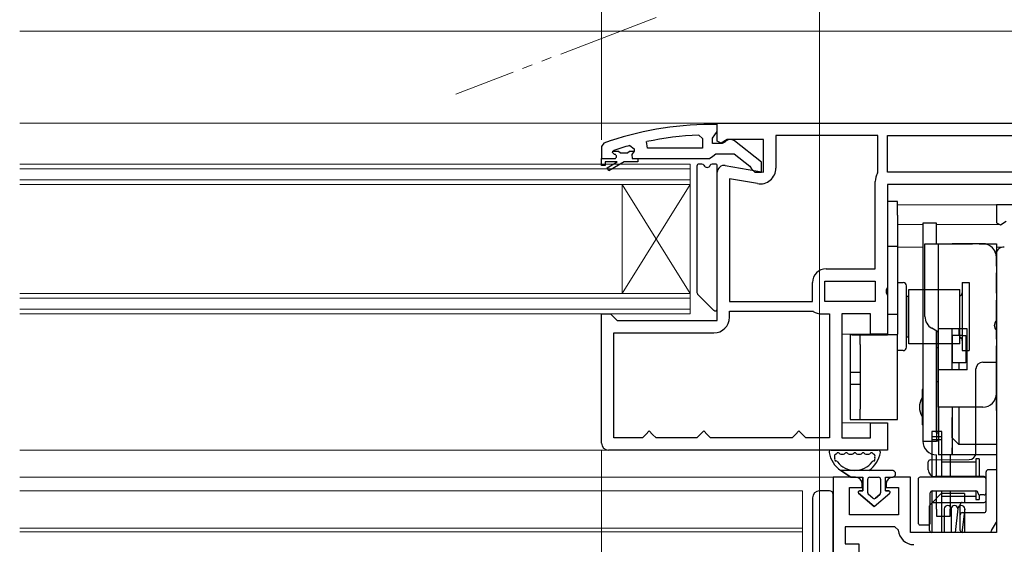
# Model space of a CAD drawing. Extents: x 175 to 1925, y 210 to 2812.
# Drawn here: x 687 to 832, y 1244 to 1321 of the extents above; entities that cross this region are included whole.
import ezdxf

# ---------------------------------------------------------------- set-up
doc = ezdxf.new("R2010")
doc.units = 0
doc.linetypes.add('YDIVIDE_1', pattern=[15, 10, -1, 1, -1, 1, -1])
doc.linetypes.add('YHIDDEN_1', pattern=[4, 3, -1])
for name, color, linetype, lineweight in [('YKK_11', 7, 'CONTINUOUS', 30), ('YKK_12', 2, 'CONTINUOUS', 13), ('YKK_13', 4, 'CONTINUOUS', 30), ('YKK_D', 6, 'CONTINUOUS', 13)]:
    doc.layers.add(name, color=color, linetype=linetype, lineweight=lineweight)

msp = doc.modelspace()

# ---------------------------------------------------------------- linework, layer by layer
at = {"layer": 'YKK_11', "linetype": 'ByBlock', "lineweight": -2, "ltscale": 0.5}
for p, q in [((790, 1305.32), (789, 1305.32)), ((790, 1305.51), (839, 1305.51)), ((790, 1302.89), (790, 1305.51)), ((790, 1304.27), (790, 1305.32)), ((787.27, 1303.77), (787.8, 1303.27)), ((789.3, 1303.32), (789.65, 1303.79)), ((789.65, 1303.79), (790, 1304.27)), ((813.6, 1303.71), (798.6, 1303.71)), ((798.6, 1303.71), (798.6, 1298.9)), ((813.6, 1298.31), (813.6, 1303.71)), ((815, 1303.71), (837.2, 1303.71)), ((815, 1298.31), (815, 1303.71)), ((773.33, 1302.56), (773, 1302.09)), ((773, 1302.09), (773, 1300.32)), ((777.16, 1302.23), (777.8, 1301.75)), ((779.73, 1301.82), (779.62, 1302.81)), ((787.8, 1303.27), (787.8, 1301.82)), ((789.3, 1302.52), (789.3, 1303.32)), ((790.7, 1302.52), (789.3, 1302.52)), ((790.57, 1302.57), (790, 1302.89)), ((791.44, 1303.11), (790.57, 1302.57)), ((791.1, 1302.72), (790.7, 1302.52)), ((796.8, 1303.11), (791.44, 1303.11)), ((796.5, 1299.79), (792.51, 1302.9)), ((796.8, 1298.3), (796.8, 1303.11)), ((774.6, 1301.22), (774.67, 1301.42)), ((774.9, 1300.92), (774.6, 1301.22)), ((774.6, 1301.22), (774.6, 1301.22)), ((774.67, 1301.42), (774.8, 1301.51)), ((777.8, 1301.39), (777.42, 1300.91)), ((777.42, 1300.91), (777.5, 1300.32)), ((777.8, 1301.75), (777.8, 1301.39)), ((787.8, 1301.82), (779.73, 1301.82)), ((788.84, 1300.32), (789.32, 1300.67)), ((789.32, 1300.67), (789.8, 1301.02)), ((789.8, 1301.02), (792.5, 1301.02)), ((792.5, 1301.02), (794.8, 1299.22)), ((773, 1300.32), (773, 1300.32)), ((773, 1300.32), (774.9, 1300.32)), ((777.5, 1300.32), (778.3, 1300.32)), ((778.3, 1300.32), (788.84, 1300.32)), ((791.17, 1299.3), (796.8, 1298.3)), ((794.8, 1299.22), (795, 1298.82)), ((796.5, 1298.32), (796.5, 1299.79)), ((790, 1276.51), (790, 1298.31)), ((795, 1298.82), (795.5, 1298.32)), ((795.5, 1298.32), (796.5, 1298.32)), ((813.55, 1298.15), (813.6, 1298.31)), ((837.2, 1298.31), (815, 1298.31)), ((791.8, 1297.36), (791.8, 1279.31)), ((795.9, 1296.64), (791.8, 1297.36)), ((813.2, 1284.11), (813.2, 1296.93)), ((835, 1296.51), (815, 1296.51)), ((815, 1296.51), (815, 1281.44)), ((806, 1284.11), (813.2, 1284.11)), ((804, 1279.31), (804, 1282.11)), ((805.8, 1282.31), (813.2, 1282.31)), ((805.8, 1279.31), (805.8, 1282.31)), ((813.2, 1282.31), (813.2, 1279.31)), ((815, 1281.44), (814.81, 1281.05)), ((814.81, 1281.05), (814.81, 1280.58)), ((814.81, 1280.58), (815, 1280.19)), ((791.8, 1279.31), (804, 1279.31)), ((813.2, 1279.31), (805.8, 1279.31)), ((815, 1280.19), (815, 1274.51)), ((773, 1258.51), (773, 1277.51)), ((773, 1277.51), (774.3, 1277.51)), ((774.3, 1277.51), (774.8, 1277.01)), ((791.8, 1277.01), (791.8, 1277.91)), ((791.8, 1277.91), (804, 1277.91)), ((804, 1277.91), (804.11, 1277.88)), ((805.32, 1277.51), (806.5, 1277.51)), ((806.5, 1277.51), (806.5, 1259.31)), ((812.5, 1277.51), (808.3, 1277.51)), ((808.3, 1277.51), (808.3, 1259.31)), ((812.5, 1274.51), (812.5, 1277.51)), ((774.8, 1277.01), (775.3, 1276.51)), ((775.3, 1276.51), (790, 1276.51)), ((774.8, 1259.31), (774.8, 1274.71)), ((774.8, 1274.71), (789.5, 1274.71)), ((815, 1274.51), (812.5, 1274.51)), ((780, 1260.31), (779.5, 1259.81)), ((780.5, 1259.81), (780, 1260.31)), ((788, 1260.31), (787.5, 1259.81)), ((788.5, 1259.81), (788, 1260.31)), ((802, 1260.31), (801.5, 1259.81)), ((802.5, 1259.81), (802, 1260.31)), ((812.5, 1259.31), (812.5, 1261.51)), ((812.5, 1261.51), (815, 1261.51)), ((815, 1261.51), (815, 1257.51)), ((779, 1259.31), (774.8, 1259.31)), ((779.5, 1259.81), (779, 1259.31)), ((781, 1259.31), (780.5, 1259.81)), ((787, 1259.31), (781, 1259.31)), ((787.5, 1259.81), (787, 1259.31)), ((789, 1259.31), (788.5, 1259.81)), ((801, 1259.31), (789, 1259.31)), ((801.5, 1259.81), (801, 1259.31)), ((803, 1259.31), (802.5, 1259.81)), ((806.5, 1259.31), (803, 1259.31)), ((808.3, 1259.31), (812.5, 1259.31)), ((815, 1257.51), (774, 1257.51))]:
    msp.add_line(p, q, dxfattribs=at)
at = {"layer": 'YKK_11', "linetype": 'ByBlock', "lineweight": 30, "ltscale": 0.5}
for p, q in [((774.6, 1301.22), (774.67, 1301.42)), ((774.9, 1300.92), (774.6, 1301.22)), ((774.6, 1301.22), (774.6, 1301.22)), ((774.67, 1301.42), (775.5, 1301.42)), ((775.5, 1301.42), (775.8, 1301.15)), ((775.8, 1301.15), (776.79, 1301.15)), ((776.79, 1301.15), (777.09, 1301.42)), ((777.09, 1301.42), (777.8, 1301.42)), ((777.8, 1301.39), (777.42, 1300.91)), ((777.42, 1300.91), (777.5, 1300.32)), ((777.8, 1301.42), (777.8, 1301.39)), ((773, 1300.32), (774.9, 1300.32)), ((773, 1299.32), (773, 1300.32)), ((773, 1300.32), (773, 1300.32)), ((773.5, 1299.32), (773, 1299.32)), ((775.3, 1299.82), (773.5, 1299.82)), ((773.5, 1299.82), (773.5, 1299.32)), ((773.82, 1298.96), (775.3, 1299.82)), ((776.3, 1299.82), (774.07, 1298.53)), ((778.3, 1299.82), (776.3, 1299.82)), ((777.5, 1300.32), (778.3, 1300.32)), ((778.3, 1300.32), (778.3, 1299.82)), ((774.07, 1298.53), (773.82, 1298.96))]:
    msp.add_line(p, q, dxfattribs=at)
at = {"layer": 'YKK_11'}
for p, q in [((847.66, 1293.51), (831, 1293.51)), ((831, 1293.51), (831, 1290.9)), ((831, 1290.9), (831.59, 1290.58)), ((831.59, 1290.58), (832.44, 1291.11)), ((831, 1286.31), (831, 1245.41)), ((810.3, 1253.51), (807, 1253.51)), ((807, 1253.51), (807, 1228.81)), ((818.4, 1253.51), (815.8, 1253.51)), ((818.4, 1245.41), (818.4, 1253.51)), ((809.4, 1248.01), (809.4, 1252.01)), ((809.4, 1252.01), (811.3, 1252.01)), ((811.3, 1252.01), (811.3, 1252.51)), ((814.8, 1252.51), (814.8, 1252.01)), ((814.8, 1252.01), (816.6, 1252.01)), ((816.6, 1252.01), (816.6, 1248.01)), ((816.6, 1248.01), (809.4, 1248.01)), ((816.1, 1246.21), (808.8, 1246.21)), ((808.8, 1246.21), (808.8, 1243.71)), ((816.6, 1245.75), (816.1, 1246.21)), ((831, 1245.41), (818.4, 1245.41)), ((808.8, 1243.71), (810.8, 1243.71)), ((810.8, 1243.71), (810.8, 1242.21))]:
    msp.add_line(p, q, dxfattribs=at)
at = {"layer": 'YKK_11', "linetype": 'ByBlock', "lineweight": -2, "ltscale": 0.5}
for centre, radius, start, end in [((789, 1259.32), 46, 90, 109.917), ((789.36, 1256.4), 47.41, 92.5215, 101.8508), ((788.95, 1259.32), 44.5, 105.3529, 108.5338), ((791.9, 1302.12), 1, 51.9133, 143.1301), ((774.9, 1300.62), 0.3, 270, 90), ((791, 1298.31), 1, 80, 180), ((796.3, 1298.9), 2.3, 260, 360), ((815.5, 1296.93), 2.3, 147.7958, 180), ((806, 1282.11), 2, 90, 180), ((805.32, 1279.71), 2.2, 236.4427, 270), ((789.5, 1277.01), 2.3, 270, 360), ((774, 1258.51), 1, 180, 270)]:
    msp.add_arc(centre, radius, start, end, dxfattribs=at)
at = {"layer": 'YKK_11', "linetype": 'ByBlock', "lineweight": 30, "ltscale": 0.5}
msp.add_arc((774.9, 1300.62), 0.3, 270, 90, dxfattribs=at)
at = {"layer": 'YKK_11'}
for centre, radius, start, end in [((832, 1286.31), 1, 80, 180), ((810.3, 1252.51), 1, 0, 90), ((815.8, 1252.51), 1, 90, 180), ((818.89, 1245.91), 2.3, 184.096, 270)]:
    msp.add_arc(centre, radius, start, end, dxfattribs=at)
at = {"layer": 'YKK_12', "linetype": 'YDIVIDE_1', "ltscale": 1.5}
msp.add_line((781, 1321.05), (751.59, 1309.76), dxfattribs=at)
at = {"layer": 'YKK_12'}
for p, q in [((846.84, 1319.01), (687.5, 1319.01)), ((687.5, 1305.51), (790.5, 1305.51)), ((786, 1299.51), (687.5, 1299.51)), ((786, 1296.51), (786, 1299.51)), ((786, 1298.81), (687.5, 1298.81)), ((786, 1297.21), (687.5, 1297.21)), ((786, 1296.51), (687.5, 1296.51)), ((776, 1280.51), (776, 1296.51)), ((786, 1280.51), (776, 1296.51)), ((786, 1296.51), (776, 1280.51)), ((786, 1280.51), (786, 1296.51)), ((816.5, 1293.51), (831.5, 1293.51)), ((831.5, 1293.51), (816.5, 1293.51)), ((820.2, 1290.61), (816.5, 1290.61)), ((831.5, 1290.61), (822.2, 1290.61)), ((820.2, 1287.31), (816.5, 1287.31)), ((831.96, 1287.31), (831, 1287.31)), ((786, 1280.51), (687.5, 1280.51)), ((786, 1277.51), (786, 1280.51)), ((786, 1279.81), (687.5, 1279.81)), ((786, 1278.21), (687.5, 1278.21)), ((786, 1277.51), (687.5, 1277.51)), ((813, 1274.51), (808.3, 1274.51)), ((813, 1261.51), (808.3, 1261.51)), ((687.5, 1257.51), (774, 1257.51)), ((687.5, 1253.51), (807.5, 1253.51)), ((802.5, 1251.51), (687.5, 1251.51)), ((802.5, 1236.01), (802.5, 1251.51)), ((802.5, 1246.01), (687.5, 1246.01)), ((687.5, 1245.51), (802.5, 1245.51)), ((802.5, 1236.01), (802.5, 1245.51))]:
    msp.add_line(p, q, dxfattribs=at)
at = {"layer": 'YKK_13'}
for p, q in [((787, 1299.21), (787, 1280.64)), ((787.75, 1299.51), (787.3, 1299.51)), ((789.7, 1299.51), (789.24, 1299.51)), ((790, 1278.24), (790, 1299.21)), ((816.5, 1294.01), (815, 1294.01)), ((815, 1294.01), (815, 1292.01)), ((816.5, 1292.01), (816.5, 1294.01)), ((815, 1292.01), (815, 1274.41)), ((816.5, 1292.01), (816.5, 1274.51)), ((822.2, 1290.81), (820.2, 1290.81)), ((820.2, 1290.81), (820.2, 1280.81)), ((822.2, 1287.81), (822.2, 1290.81)), ((820.5, 1277.12), (820.5, 1287.81)), ((820.5, 1287.81), (821.5, 1287.81)), ((821.5, 1287.81), (822.5, 1287.81)), ((822.5, 1275.31), (822.5, 1287.81)), ((822.5, 1287.81), (824.5, 1287.81)), ((829, 1287.81), (824.5, 1287.81)), ((829, 1287.81), (831, 1287.81)), ((831, 1287.81), (831, 1286.81)), ((816.5, 1287.41), (815, 1287.41)), ((831, 1285.81), (831, 1286.81)), ((831, 1285.81), (831, 1276.53)), ((816.5, 1282.11), (817.3, 1282.11)), ((826, 1282.11), (826, 1272.11)), ((826, 1282.11), (827, 1282.11)), ((827, 1282.11), (827, 1272.11)), ((787.08, 1280.42), (789.48, 1278.02)), ((817.8, 1272.61), (817.8, 1281.61)), ((818.15, 1281.11), (825.65, 1281.11)), ((818.15, 1273.11), (818.15, 1281.11)), ((820.2, 1280.81), (820.2, 1258.81)), ((825.65, 1273.11), (825.65, 1281.11)), ((817.8, 1280.11), (817.8, 1274.11)), ((817.8, 1280.11), (818.15, 1280.11)), ((816.5, 1277.41), (815, 1277.41)), ((831, 1275.1), (831, 1276.53)), ((822.5, 1274.81), (821.5, 1275.39)), ((822.2, 1274.99), (822.2, 1258.81)), ((822.2, 1267.74), (822.2, 1274.99)), ((824.5, 1275.31), (822.5, 1275.31)), ((822.5, 1269.31), (822.5, 1275.31)), ((824.5, 1274.31), (824.5, 1275.31)), ((826.7, 1275.31), (824.5, 1275.31)), ((824.5, 1269.31), (824.5, 1275.31)), ((825.5, 1275.31), (825.5, 1274.31)), ((826.7, 1269.31), (826.7, 1275.31)), ((831, 1275.1), (831, 1265.81)), ((811, 1274.41), (809.5, 1274.41)), ((809.5, 1274.41), (809.5, 1273.01)), ((809.8, 1274.41), (815, 1274.41)), ((811, 1273.01), (811, 1274.41)), ((816.5, 1274.41), (815, 1274.41)), ((816.5, 1262.01), (816.5, 1274.51)), ((817.8, 1274.11), (818.15, 1274.11)), ((824.5, 1274.31), (824.5, 1270.31)), ((825.98, 1274.31), (824.5, 1274.31)), ((825.98, 1274.31), (826.5, 1274.31)), ((826.5, 1274.31), (826.5, 1270.31)), ((809.5, 1273.01), (809.5, 1263.51)), ((811, 1273.01), (811, 1263.51)), ((817.3, 1272.11), (816.5, 1272.11)), ((825.65, 1273.11), (818.15, 1273.11)), ((822.2, 1272.59), (822.5, 1272.59)), ((826, 1272.11), (827, 1272.11)), ((825.98, 1270.31), (824.5, 1270.31)), ((824.5, 1269.31), (824.5, 1270.31)), ((825.5, 1270.31), (825.5, 1269.31)), ((826.5, 1270.31), (825.98, 1270.31)), ((829, 1270.41), (831, 1270.41)), ((831, 1264.41), (831, 1270.41)), ((811, 1268.88), (809.5, 1268.88)), ((822.5, 1263.81), (822.5, 1269.31)), ((824.5, 1269.31), (822.5, 1269.31)), ((826.7, 1269.31), (824.5, 1269.31)), ((828, 1264.41), (828, 1269.41)), ((822.2, 1267.59), (822.2, 1267.74)), ((822.2, 1260.03), (822.2, 1267.59)), ((822.2, 1267.59), (822.5, 1267.59)), ((811, 1267.15), (809.5, 1267.15)), ((820.2, 1266.41), (820.1, 1266.41)), ((820.1, 1266.41), (820.1, 1261.21)), ((831, 1263.31), (831, 1265.81)), ((809.5, 1263.51), (809.5, 1262.01)), ((811, 1262.01), (811, 1263.51)), ((824.5, 1263.81), (822.5, 1263.81)), ((822.5, 1263.81), (822.5, 1256.81)), ((829, 1263.81), (824.5, 1263.81)), ((824.5, 1263.81), (824.5, 1256.81)), ((825.5, 1263.81), (825.5, 1263.31)), ((825.5, 1263.31), (825.5, 1258.31)), ((828, 1257.1), (828, 1264.41)), ((831, 1264.41), (831, 1257.61)), ((831, 1263.31), (831, 1258.31)), ((809.5, 1262.01), (811, 1262.01)), ((809.8, 1262.01), (815, 1262.01)), ((815, 1262.01), (816.5, 1262.01)), ((820.2, 1261.21), (820.1, 1261.21)), ((823, 1260.22), (821.5, 1260.22)), ((821.5, 1260.22), (821.5, 1253.51)), ((823, 1253.51), (823, 1260.22)), ((821.5, 1259.49), (823, 1259.49)), ((821.5, 1259.04), (823, 1259.04)), ((822.2, 1260.03), (822.5, 1260.03)), ((825.5, 1258.31), (824.5, 1259.31)), ((806.73, 1257.51), (813.66, 1257.51)), ((831, 1258.31), (825.5, 1258.31)), ((831, 1258.31), (831, 1257.81)), ((831, 1257.81), (831, 1256.81)), ((831, 1257.61), (831, 1254.61)), ((808.13, 1256.91), (808.56, 1256.91)), ((809.36, 1256.91), (809.8, 1256.91)), ((810.6, 1256.91), (811.03, 1256.91)), ((811.83, 1256.91), (812.26, 1256.91)), ((821.29, 1256.05), (827.01, 1256.1)), ((822.2, 1253.51), (822.2, 1256.81)), ((824.5, 1256.81), (822.5, 1256.81)), ((824.2, 1256.81), (824.2, 1253.51)), ((831, 1256.81), (824.5, 1256.81)), ((828.5, 1256.22), (828, 1256.22)), ((828, 1256.22), (828, 1253.51)), ((828.5, 1256.22), (828.5, 1253.51)), ((815.7, 1254.51), (808.15, 1254.51)), ((808.15, 1254.51), (809.6, 1253.51)), ((809.6, 1253.51), (808.15, 1254.51)), ((821, 1255.01), (821, 1255.75)), ((821, 1254.61), (821, 1255.01)), ((828, 1255.72), (823, 1255.72)), ((823, 1253.51), (823, 1255.72)), ((831, 1254.61), (829.8, 1254.61)), ((831, 1254.61), (831, 1249.61)), ((809.6, 1253.51), (811.4, 1253.51)), ((809.6, 1253.51), (811.4, 1253.51)), ((811.4, 1253.51), (811.4, 1251.51)), ((811.4, 1251.51), (811.4, 1253.51)), ((812.1, 1251.21), (812.1, 1253.21)), ((812.1, 1251.21), (812.1, 1253.21)), ((812.4, 1253.51), (813.7, 1253.51)), ((812.4, 1253.51), (813.7, 1253.51)), ((814, 1253.21), (814, 1251.21)), ((814, 1253.21), (814, 1251.21)), ((814.7, 1253.51), (815.7, 1253.51)), ((814.7, 1251.51), (814.7, 1253.51)), ((814.7, 1253.51), (815.7, 1253.51)), ((814.7, 1251.51), (814.7, 1253.51)), ((819.5, 1253.21), (819.5, 1246.81)), ((829.2, 1253.51), (819.8, 1253.51)), ((829.2, 1253.61), (822, 1253.61)), ((829.5, 1249.61), (829.5, 1254.31)), ((829.5, 1251.21), (829.5, 1253.21)), ((806.5, 1251.5), (805, 1251.51)), ((811.4, 1251.51), (810.9, 1251.51)), ((810.9, 1251.51), (811.4, 1251.51)), ((815.19, 1251.51), (814.7, 1251.51)), ((814.7, 1251.51), (815.19, 1251.51)), ((821.5, 1251.5), (821.5, 1245.41)), ((821.6, 1251.51), (828, 1251.51)), ((822.2, 1248.81), (822.2, 1251.51)), ((823, 1245.41), (823, 1251.51)), ((823, 1250.72), (823, 1251.51)), ((824.2, 1251.51), (824.2, 1248.81)), ((828, 1251.51), (828, 1250.22)), ((804, 1250.51), (804, 1230.01)), ((807, 1250.5), (807, 1251)), ((807, 1230.03), (807, 1250.5)), ((810.77, 1251.16), (813.05, 1249.21)), ((813.05, 1249.21), (810.77, 1251.16)), ((812.85, 1250.43), (812.2, 1250.98)), ((812.85, 1250.43), (812.2, 1250.98)), ((813.05, 1249.21), (815.33, 1251.16)), ((813.05, 1249.21), (815.33, 1251.16)), ((813.89, 1250.98), (813.24, 1250.43)), ((813.24, 1250.43), (813.89, 1250.98)), ((821.3, 1246.81), (821.3, 1251.21)), ((821.51, 1249.72), (822.81, 1251.02)), ((823, 1250.72), (828, 1250.72)), ((826.3, 1251.11), (823.02, 1251.11)), ((826.3, 1251.11), (826.3, 1249.81)), ((828, 1250.22), (828.5, 1250.22)), ((828.5, 1250.93), (828.5, 1250.22)), ((829.2, 1250.91), (828.6, 1250.91)), ((821.2, 1245.71), (821.2, 1249.29)), ((821.28, 1249.5), (821.51, 1249.72)), ((821.72, 1249.81), (823.18, 1249.81)), ((822.2, 1248.81), (822.2, 1247.81)), ((823.18, 1249.81), (824.71, 1249.81)), ((823.35, 1248.86), (823.35, 1245.41)), ((824.2, 1247.81), (824.2, 1248.81)), ((824.35, 1248.86), (824.35, 1245.41)), ((824.71, 1249.81), (826, 1249.81)), ((825.35, 1248.86), (824.94, 1245.41)), ((825.7, 1245.71), (825.7, 1249.51)), ((826.35, 1248.86), (825.94, 1245.41)), ((826, 1249.81), (829.2, 1249.81)), ((826.35, 1245.41), (826.35, 1248.86)), ((829.5, 1248.61), (829.5, 1249.61)), ((831, 1249.61), (831, 1246.91)), ((822.2, 1247.81), (824.2, 1247.81)), ((826, 1248.31), (829.2, 1248.31)), ((819.8, 1246.51), (821, 1246.51)), ((830.3, 1245.71), (830.13, 1245.41)), ((830.3, 1245.71), (831, 1246.91)), ((823.18, 1245.41), (821.5, 1245.41)), ((824.71, 1245.41), (823.18, 1245.41)), ((826, 1245.41), (824.71, 1245.41)), ((830.13, 1245.41), (826, 1245.41))]:
    msp.add_line(p, q, dxfattribs=at)
at = {"layer": 'YKK_13', "linetype": 'YHIDDEN_1'}
for p, q in [((822.2, 1287.81), (824.5, 1287.81)), ((824.5, 1287.81), (829, 1287.81)), ((831, 1276.53), (831, 1285.81)), ((831, 1265.81), (831, 1275.1)), ((822.2, 1261.31), (822.2, 1266.31)), ((824.5, 1259.31), (824.5, 1263.31)), ((824.5, 1259.31), (824.5, 1257.81)), ((824.5, 1256.81), (824.5, 1257.81))]:
    msp.add_line(p, q, dxfattribs=at)
at = {"layer": 'YKK_13', "ltscale": 0.3}
msp.add_line((820.2, 1258.81), (822.2, 1258.81), dxfattribs=at)
at = {"layer": 'YKK_13'}
for centre, radius, start, end in [((787.3, 1299.21), 0.3, 90, 180), ((787.75, 1299.21), 0.3, 22.0243, 90), ((788.5, 1299.51), 0.5, 202.0243, 337.9757), ((789.24, 1299.21), 0.3, 90, 157.9757), ((789.7, 1299.21), 0.3, 0, 90), ((829, 1285.81), 2, 0, 90), ((817.3, 1281.61), 0.5, 0, 90), ((787.3, 1280.64), 0.3, 180, 225), ((825.5, 1280.61), 0.5, 287.4576, 0), ((789.7, 1278.24), 0.3, 225, 0), ((822.5, 1277.12), 2, 180, 240), ((831.7, 1275.81), 1, 134.427, 225.573), ((825.5, 1273.61), 0.5, 0, 72.5424), ((817.3, 1272.61), 0.5, 270, 0), ((829, 1269.41), 1, 90, 180), ((822.2, 1263.81), 2.5, 147.1401, 212.8599), ((829, 1265.81), 2, 270, 0), ((822.2, 1258.81), 2, 180, 270), ((822.2, 1256.81), 2, 81.3731, 90), ((806.73, 1257.21), 0.3, 90, 188.2061), ((813.66, 1257.21), 0.3, 351.7939, 90), ((810.2, 1257.71), 3.8, 188.2061, 237.3631), ((807.51, 1256.61), 0.3, 110.0221, 202.2818), ((807.43, 1256.11), 0.2, 153.367, 266.633), ((810.2, 1257.71), 3.2, 202.2818, 203.1478), ((806.98, 1256.34), 0.3, 333.367, 23.1478), ((807.31, 1257.18), 0.3, 290.0221, 328.1651), ((807.4, 1255.61), 0.3, 36.8522, 86.633), ((807.73, 1256.91), 0.2, 36.8699, 148.1651), ((810.2, 1257.71), 3.2, 216.8522, 323.1478), ((808.13, 1257.21), 0.3, 216.8699, 270), ((808.56, 1257.21), 0.3, 270, 323.1301), ((808.96, 1256.91), 0.2, 36.8699, 143.1301), ((809.36, 1257.21), 0.3, 216.8699, 270), ((809.8, 1257.21), 0.3, 270, 323.1301), ((810.2, 1256.91), 0.2, 36.8699, 143.1301), ((810.6, 1257.21), 0.3, 216.8699, 270), ((811.03, 1257.21), 0.3, 270, 323.1301), ((811.43, 1256.91), 0.2, 36.8699, 143.1301), ((811.83, 1257.21), 0.3, 216.8699, 270), ((810.2, 1257.71), 3.8, 302.6369, 351.7939), ((812.26, 1257.21), 0.3, 270, 323.1301), ((812.66, 1256.91), 0.2, 31.8349, 143.1301), ((813, 1255.61), 0.3, 93.367, 143.1478), ((813.09, 1257.18), 0.3, 211.8349, 249.9779), ((812.88, 1256.61), 0.3, 337.7182, 69.9779), ((812.97, 1256.11), 0.2, 273.367, 26.633), ((813.41, 1256.34), 0.3, 156.8522, 206.633), ((810.2, 1257.71), 3.2, 336.8522, 337.7182), ((821.3, 1255.75), 0.3, 90.5, 180), ((827, 1257.1), 1, 270.5, 0), ((815.7, 1254.01), 0.5, 270.1146, 89.8854), ((815.7, 1254.01), 0.5, 270, 90.1146), ((822, 1254.61), 1, 180, 270), ((829.8, 1254.31), 0.3, 90, 180), ((812.4, 1253.21), 0.3, 90, 180), ((812.4, 1253.21), 0.3, 90, 180), ((813.7, 1253.21), 0.3, 0, 90), ((813.7, 1253.21), 0.3, 0, 90), ((815.7, 1254.01), 0.5, 270, 270.1147), ((819.8, 1253.21), 0.3, 90, 180), ((829.2, 1253.31), 0.3, 0, 90), ((829.2, 1253.21), 0.3, 0, 90), ((805, 1250.51), 1, 90, 180), ((806.5, 1251), 0.5, 0, 89.5), ((810.9, 1251.31), 0.202, 90, 229.5362), ((810.9, 1251.31), 0.202, 90, 229.5362), ((815.19, 1251.31), 0.202, 310.4638, 90), ((815.19, 1251.31), 0.202, 310.4638, 90), ((821.6, 1251.21), 0.3, 90, 180), ((828, 1251.21), 0.3, 0, 90), ((812.4, 1251.21), 0.3, 180, 229.5362), ((812.4, 1251.21), 0.3, 180, 229.5362), ((813.05, 1250.66), 0.3, 229.5362, 310.4638), ((813.05, 1250.66), 0.3, 229.5362, 310.4638), ((813.7, 1251.21), 0.3, 310.4638, 0), ((813.7, 1251.21), 0.3, 310.4638, 0), ((823.02, 1250.81), 0.3, 90, 135), ((828.6, 1251.21), 0.3, 180, 270), ((829.2, 1251.21), 0.3, 270, 0), ((829.2, 1250.11), 0.3, 270, 0), ((821.5, 1249.29), 0.3, 135, 180), ((821.72, 1249.51), 0.3, 90, 135), ((823.85, 1248.86), 0.5, 0, 180), ((824.85, 1248.86), 0.5, 0, 180), ((825.85, 1248.86), 0.5, 0, 180), ((826, 1249.51), 0.3, 90, 180), ((829.2, 1248.61), 0.3, 270, 0), ((826, 1248.01), 0.3, 90, 180), ((819.8, 1246.81), 0.3, 180, 270), ((821, 1246.81), 0.3, 270, 0), ((821.5, 1245.71), 0.3, 180, 270), ((826, 1245.71), 0.3, 180, 270)]:
    msp.add_arc(centre, radius, start, end, dxfattribs=at)
at = {"layer": 'YKK_D'}
for p, q in [((805, 1229.31), (805, 1440.02)), ((805, 1228.91), (805, 1440.02)), ((773, 1303.09), (773, 1400.02)), ((773, 1257.51), (773, 951.01))]:
    msp.add_line(p, q, dxfattribs=at)

doc.saveas('drawing.dxf')
